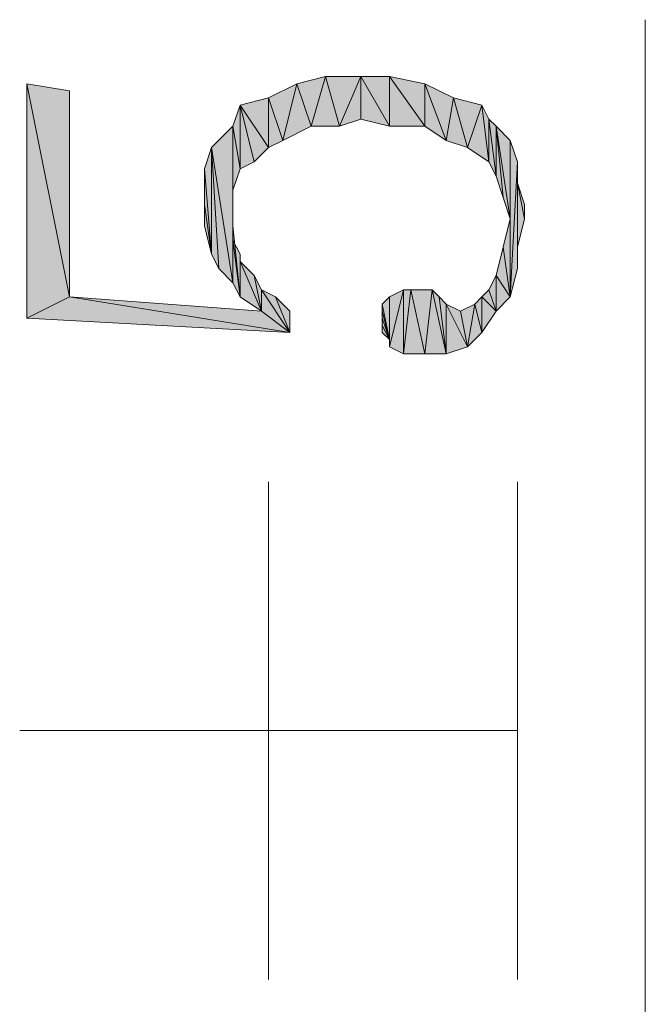
# Model space of a CAD drawing. Units: millimetres. Extents: x 6 to 284, y 4 to 187.
# Drawn here: x 103 to 107, y 148 to 154 of the extents above; entities that cross this region are included whole.
import ezdxf

# ---------------------------------------------------------------- set-up
doc = ezdxf.new("R2010")
doc.units = ezdxf.units.MM
doc.layers.add('C00-00-00', color=7, linetype='Continuous')

msp = doc.modelspace()

# ---------------------------------------------------------------- hatches: boundary and pattern name
at = {"layer": 'C00-00-00'}
h = msp.add_hatch(color=256, dxfattribs=at)
h.dxf.hatch_style = 2
h.paths.add_polyline_path([(103.45928, 152.287111), (103.20528, 153.557111), (103.45928, 153.514778)])
h = msp.add_hatch(color=256, dxfattribs=at)
h.dxf.hatch_style = 2
h.paths.add_polyline_path([(103.20528, 152.160111), (103.20528, 153.557111), (103.45928, 152.287111)])
h = msp.add_hatch(color=256, dxfattribs=at)
h.dxf.hatch_style = 2
h.paths.add_polyline_path([(104.72928, 153.218444), (104.644613, 153.472444), (104.813947, 153.557111)])
h = msp.add_hatch(color=256, dxfattribs=at)
h.dxf.hatch_style = 2
h.paths.add_polyline_path([(104.813947, 153.557111), (104.898613, 153.303111), (104.72928, 153.218444)])
h = msp.add_hatch(color=256, dxfattribs=at)
h.dxf.hatch_style = 2
h.paths.add_polyline_path([(104.898613, 153.303111), (104.813947, 153.557111), (104.98328, 153.599444)])
h = msp.add_hatch(color=256, dxfattribs=at)
h.dxf.hatch_style = 2
h.paths.add_polyline_path([(104.98328, 153.599444), (105.067947, 153.303111), (104.898613, 153.303111)])
h = msp.add_hatch(color=256, dxfattribs=at)
h.dxf.hatch_style = 2
h.paths.add_polyline_path([(105.067947, 153.303111), (104.98328, 153.599444), (105.194947, 153.599444)])
h = msp.add_hatch(color=256, dxfattribs=at)
h.dxf.hatch_style = 2
h.paths.add_polyline_path([(105.194947, 153.599444), (105.194947, 153.345444), (105.067947, 153.303111)])
h = msp.add_hatch(color=256, dxfattribs=at)
h.dxf.hatch_style = 2
h.paths.add_polyline_path([(105.36428, 153.303111), (105.194947, 153.345444), (105.194947, 153.599444)])
h = msp.add_hatch(color=256, dxfattribs=at)
h.dxf.hatch_style = 2
h.paths.add_polyline_path([(105.36428, 153.303111), (105.194947, 153.599444), (105.36428, 153.599444)])
h = msp.add_hatch(color=256, dxfattribs=at)
h.dxf.hatch_style = 2
h.paths.add_polyline_path([(105.36428, 153.599444), (105.575947, 153.303111), (105.36428, 153.303111)])
h = msp.add_hatch(color=256, dxfattribs=at)
h.dxf.hatch_style = 2
h.paths.add_polyline_path([(105.575947, 153.303111), (105.36428, 153.599444), (105.575947, 153.557111)])
h = msp.add_hatch(color=256, dxfattribs=at)
h.dxf.hatch_style = 2
h.paths.add_polyline_path([(105.575947, 153.557111), (105.702947, 153.218444), (105.575947, 153.303111)])
h = msp.add_hatch(color=256, dxfattribs=at)
h.dxf.hatch_style = 2
h.paths.add_polyline_path([(105.702947, 153.218444), (105.575947, 153.557111), (105.74528, 153.472444)])
h = msp.add_hatch(color=256, dxfattribs=at)
h.dxf.hatch_style = 2
h.paths.add_polyline_path([(104.644613, 153.176111), (104.47528, 153.430111), (104.644613, 153.472444)])
h = msp.add_hatch(color=256, dxfattribs=at)
h.dxf.hatch_style = 2
h.paths.add_polyline_path([(104.644613, 153.472444), (104.72928, 153.218444), (104.644613, 153.176111)])
h = msp.add_hatch(color=256, dxfattribs=at)
h.dxf.hatch_style = 2
h.paths.add_polyline_path([(105.74528, 153.472444), (105.829947, 153.176111), (105.702947, 153.218444)])
h = msp.add_hatch(color=256, dxfattribs=at)
h.dxf.hatch_style = 2
h.paths.add_polyline_path([(105.829947, 153.176111), (105.74528, 153.472444), (105.914613, 153.430111)])
h = msp.add_hatch(color=256, dxfattribs=at)
h.dxf.hatch_style = 2
h.paths.add_polyline_path([(104.47528, 153.049111), (104.432947, 153.303111), (104.47528, 153.430111)])
h = msp.add_hatch(color=256, dxfattribs=at)
h.dxf.hatch_style = 2
h.paths.add_polyline_path([(104.47528, 153.430111), (104.559947, 153.091444), (104.47528, 153.049111)])
h = msp.add_hatch(color=256, dxfattribs=at)
h.dxf.hatch_style = 2
h.paths.add_polyline_path([(104.644613, 153.176111), (104.559947, 153.091444), (104.47528, 153.430111)])
h = msp.add_hatch(color=256, dxfattribs=at)
h.dxf.hatch_style = 2
h.paths.add_polyline_path([(105.914613, 153.430111), (105.956947, 153.091444), (105.829947, 153.176111)])
h = msp.add_hatch(color=256, dxfattribs=at)
h.dxf.hatch_style = 2
h.paths.add_polyline_path([(105.956947, 153.091444), (105.914613, 153.430111), (105.956947, 153.345444)])
h = msp.add_hatch(color=256, dxfattribs=at)
h.dxf.hatch_style = 2
h.paths.add_polyline_path([(105.956947, 153.345444), (105.99928, 153.006778), (105.956947, 153.091444)])
h = msp.add_hatch(color=256, dxfattribs=at)
h.dxf.hatch_style = 2
h.paths.add_polyline_path([(105.99928, 153.006778), (105.956947, 153.345444), (105.99928, 153.303111)])
h = msp.add_hatch(color=256, dxfattribs=at)
h.dxf.hatch_style = 2
h.paths.add_polyline_path([(104.432947, 152.371778), (104.305947, 153.176111), (104.432947, 153.303111)])
h = msp.add_hatch(color=256, dxfattribs=at)
h.dxf.hatch_style = 2
h.paths.add_polyline_path([(104.432947, 152.371778), (104.432947, 153.303111), (104.432947, 152.710444)])
h = msp.add_hatch(color=256, dxfattribs=at)
h.dxf.hatch_style = 2
h.paths.add_polyline_path([(104.432947, 152.795111), (104.432947, 152.710444), (104.432947, 153.303111)])
h = msp.add_hatch(color=256, dxfattribs=at)
h.dxf.hatch_style = 2
h.paths.add_polyline_path([(104.432947, 152.922111), (104.432947, 152.795111), (104.432947, 153.303111)])
h = msp.add_hatch(color=256, dxfattribs=at)
h.dxf.hatch_style = 2
h.paths.add_polyline_path([(104.47528, 153.049111), (104.432947, 152.922111), (104.432947, 153.303111)])
h = msp.add_hatch(color=256, dxfattribs=at)
h.dxf.hatch_style = 2
h.paths.add_polyline_path([(105.99928, 153.303111), (106.041613, 152.879778), (105.99928, 153.006778)])
h = msp.add_hatch(color=256, dxfattribs=at)
h.dxf.hatch_style = 2
h.paths.add_polyline_path([(106.083947, 152.752778), (106.041613, 152.879778), (105.99928, 153.303111)])
h = msp.add_hatch(color=256, dxfattribs=at)
h.dxf.hatch_style = 2
h.paths.add_polyline_path([(106.083947, 152.752778), (105.99928, 153.303111), (106.083947, 153.218444)])
h = msp.add_hatch(color=256, dxfattribs=at)
h.dxf.hatch_style = 2
h.paths.add_polyline_path([(106.083947, 152.752778), (106.083947, 153.218444), (106.083947, 152.287111)])
h = msp.add_hatch(color=256, dxfattribs=at)
h.dxf.hatch_style = 2
h.paths.add_polyline_path([(106.083947, 152.287111), (106.083947, 153.218444), (106.12628, 153.091444)])
h = msp.add_hatch(color=256, dxfattribs=at)
h.dxf.hatch_style = 2
h.paths.add_polyline_path([(104.305947, 152.541111), (104.263613, 153.049111), (104.305947, 153.176111)])
h = msp.add_hatch(color=256, dxfattribs=at)
h.dxf.hatch_style = 2
h.paths.add_polyline_path([(104.305947, 153.176111), (104.34828, 152.456444), (104.305947, 152.541111)])
h = msp.add_hatch(color=256, dxfattribs=at)
h.dxf.hatch_style = 2
h.paths.add_polyline_path([(104.432947, 152.371778), (104.34828, 152.456444), (104.305947, 153.176111)])
h = msp.add_hatch(color=256, dxfattribs=at)
h.dxf.hatch_style = 2
h.paths.add_polyline_path([(106.12628, 153.091444), (106.12628, 152.456444), (106.083947, 152.287111)])
h = msp.add_hatch(color=256, dxfattribs=at)
h.dxf.hatch_style = 2
h.paths.add_polyline_path([(106.12628, 152.583444), (106.12628, 152.456444), (106.12628, 153.091444)])
h = msp.add_hatch(color=256, dxfattribs=at)
h.dxf.hatch_style = 2
h.paths.add_polyline_path([(106.12628, 152.964444), (106.12628, 152.583444), (106.12628, 153.091444)])
h = msp.add_hatch(color=256, dxfattribs=at)
h.dxf.hatch_style = 2
h.paths.add_polyline_path([(106.12628, 152.964444), (106.12628, 153.091444), (106.12628, 153.049111)])
h = msp.add_hatch(color=256, dxfattribs=at)
h.dxf.hatch_style = 2
h.paths.add_polyline_path([(104.263613, 152.837444), (104.263613, 153.049111), (104.305947, 152.541111)])
h = msp.add_hatch(color=256, dxfattribs=at)
h.dxf.hatch_style = 2
h.paths.add_polyline_path([(106.12628, 152.964444), (106.168613, 152.752778), (106.12628, 152.583444)])
h = msp.add_hatch(color=256, dxfattribs=at)
h.dxf.hatch_style = 2
h.paths.add_polyline_path([(106.168613, 152.752778), (106.12628, 152.964444), (106.168613, 152.837444)])
h = msp.add_hatch(color=256, dxfattribs=at)
h.dxf.hatch_style = 2
h.paths.add_polyline_path([(104.263613, 152.837444), (104.305947, 152.541111), (104.263613, 152.710444)])
h = msp.add_hatch(color=256, dxfattribs=at)
h.dxf.hatch_style = 2
h.paths.add_polyline_path([(106.041613, 152.583444), (106.083947, 152.752778), (106.083947, 152.287111)])
h = msp.add_hatch(color=256, dxfattribs=at)
h.dxf.hatch_style = 2
h.paths.add_polyline_path([(104.432947, 152.710444), (104.432947, 152.625778), (104.47528, 152.287111)])
h = msp.add_hatch(color=256, dxfattribs=at)
h.dxf.hatch_style = 2
h.paths.add_polyline_path([(104.432947, 152.710444), (104.47528, 152.287111), (104.432947, 152.371778)])
h = msp.add_hatch(color=256, dxfattribs=at)
h.dxf.hatch_style = 2
h.paths.add_polyline_path([(104.432947, 152.625778), (104.47528, 152.541111), (104.47528, 152.287111)])
h = msp.add_hatch(color=256, dxfattribs=at)
h.dxf.hatch_style = 2
h.paths.add_polyline_path([(105.99928, 152.414111), (106.041613, 152.583444), (106.083947, 152.287111)])
h = msp.add_hatch(color=256, dxfattribs=at)
h.dxf.hatch_style = 2
h.paths.add_polyline_path([(104.47528, 152.287111), (104.47528, 152.541111), (104.47528, 152.498778)])
h = msp.add_hatch(color=256, dxfattribs=at)
h.dxf.hatch_style = 2
h.paths.add_polyline_path([(104.47528, 152.498778), (104.559947, 152.414111), (104.60228, 152.202444)])
h = msp.add_hatch(color=256, dxfattribs=at)
h.dxf.hatch_style = 2
h.paths.add_polyline_path([(104.47528, 152.498778), (104.60228, 152.202444), (104.47528, 152.287111)])
h = msp.add_hatch(color=256, dxfattribs=at)
h.dxf.hatch_style = 2
h.paths.add_polyline_path([(104.60228, 152.202444), (104.559947, 152.414111), (104.60228, 152.329444)])
h = msp.add_hatch(color=256, dxfattribs=at)
h.dxf.hatch_style = 2
h.paths.add_polyline_path([(105.99928, 152.202444), (105.956947, 152.329444), (105.99928, 152.414111)])
h = msp.add_hatch(color=256, dxfattribs=at)
h.dxf.hatch_style = 2
h.paths.add_polyline_path([(105.99928, 152.414111), (106.083947, 152.287111), (105.99928, 152.202444)])
h = msp.add_hatch(color=256, dxfattribs=at)
h.dxf.hatch_style = 2
h.paths.add_polyline_path([(104.60228, 152.329444), (104.686947, 152.287111), (104.771613, 152.075444)])
h = msp.add_hatch(color=256, dxfattribs=at)
h.dxf.hatch_style = 2
h.paths.add_polyline_path([(104.60228, 152.202444), (104.60228, 152.329444), (104.771613, 152.075444)])
h = msp.add_hatch(color=256, dxfattribs=at)
h.dxf.hatch_style = 2
h.paths.add_polyline_path([(105.36428, 151.990778), (105.36428, 152.287111), (105.448947, 152.329444)])
h = msp.add_hatch(color=256, dxfattribs=at)
h.dxf.hatch_style = 2
h.paths.add_polyline_path([(105.448947, 152.329444), (105.448947, 151.948444), (105.36428, 151.990778)])
h = msp.add_hatch(color=256, dxfattribs=at)
h.dxf.hatch_style = 2
h.paths.add_polyline_path([(105.448947, 151.948444), (105.448947, 152.329444), (105.49128, 152.329444)])
h = msp.add_hatch(color=256, dxfattribs=at)
h.dxf.hatch_style = 2
h.paths.add_polyline_path([(105.49128, 152.329444), (105.575947, 151.948444), (105.448947, 151.948444)])
h = msp.add_hatch(color=256, dxfattribs=at)
h.dxf.hatch_style = 2
h.paths.add_polyline_path([(105.575947, 151.948444), (105.49128, 152.329444), (105.61828, 152.329444)])
h = msp.add_hatch(color=256, dxfattribs=at)
h.dxf.hatch_style = 2
h.paths.add_polyline_path([(105.61828, 152.329444), (105.702947, 151.948444), (105.575947, 151.948444)])
h = msp.add_hatch(color=256, dxfattribs=at)
h.dxf.hatch_style = 2
h.paths.add_polyline_path([(105.61828, 152.329444), (105.660613, 152.287111), (105.702947, 151.948444)])
h = msp.add_hatch(color=256, dxfattribs=at)
h.dxf.hatch_style = 2
h.paths.add_polyline_path([(105.914613, 152.287111), (105.956947, 152.329444), (105.99928, 152.202444)])
h = msp.add_hatch(color=256, dxfattribs=at)
h.dxf.hatch_style = 2
h.paths.add_polyline_path([(103.45928, 152.287111), (104.771613, 152.075444), (103.20528, 152.160111)])
h = msp.add_hatch(color=256, dxfattribs=at)
h.dxf.hatch_style = 2
h.paths.add_polyline_path([(103.45928, 152.287111), (104.60228, 152.202444), (104.771613, 152.075444)])
h = msp.add_hatch(color=256, dxfattribs=at)
h.dxf.hatch_style = 2
h.paths.add_polyline_path([(104.771613, 152.075444), (104.686947, 152.287111), (104.771613, 152.202444)])
h = msp.add_hatch(color=256, dxfattribs=at)
h.dxf.hatch_style = 2
h.paths.add_polyline_path([(105.36428, 152.033111), (105.321947, 152.244778), (105.36428, 152.287111)])
h = msp.add_hatch(color=256, dxfattribs=at)
h.dxf.hatch_style = 2
h.paths.add_polyline_path([(105.36428, 152.287111), (105.36428, 151.990778)])
h = msp.add_hatch(color=256, dxfattribs=at)
h.dxf.hatch_style = 2
h.paths.add_polyline_path([(105.36428, 152.287111), (105.36428, 151.990778), (105.36428, 152.033111)])
h = msp.add_hatch(color=256, dxfattribs=at)
h.dxf.hatch_style = 2
h.paths.add_polyline_path([(105.702947, 151.948444), (105.660613, 152.287111), (105.702947, 152.244778)])
h = msp.add_hatch(color=256, dxfattribs=at)
h.dxf.hatch_style = 2
h.paths.add_polyline_path([(105.914613, 152.075444), (105.87228, 152.244778), (105.914613, 152.287111)])
h = msp.add_hatch(color=256, dxfattribs=at)
h.dxf.hatch_style = 2
h.paths.add_polyline_path([(105.914613, 152.287111), (105.99928, 152.202444), (105.914613, 152.075444)])
h = msp.add_hatch(color=256, dxfattribs=at)
h.dxf.hatch_style = 2
h.paths.add_polyline_path([(105.321947, 152.202444), (105.321947, 152.244778), (105.36428, 152.033111)])
h = msp.add_hatch(color=256, dxfattribs=at)
h.dxf.hatch_style = 2
h.paths.add_polyline_path([(105.702947, 152.244778), (105.787613, 152.202444), (105.829947, 151.990778)])
h = msp.add_hatch(color=256, dxfattribs=at)
h.dxf.hatch_style = 2
h.paths.add_polyline_path([(105.702947, 152.244778), (105.829947, 151.990778), (105.702947, 151.948444)])
h = msp.add_hatch(color=256, dxfattribs=at)
h.dxf.hatch_style = 2
h.paths.add_polyline_path([(105.829947, 151.990778), (105.787613, 152.202444), (105.87228, 152.244778)])
h = msp.add_hatch(color=256, dxfattribs=at)
h.dxf.hatch_style = 2
h.paths.add_polyline_path([(105.87228, 152.244778), (105.914613, 152.075444), (105.829947, 151.990778)])
h = msp.add_hatch(color=256, dxfattribs=at)
h.dxf.hatch_style = 2
h.paths.add_polyline_path([(105.321947, 152.160111), (105.321947, 152.202444), (105.36428, 152.033111)])
h = msp.add_hatch(color=256, dxfattribs=at)
h.dxf.hatch_style = 2
h.paths.add_polyline_path([(105.321947, 152.117778), (105.321947, 152.160111), (105.36428, 152.033111)])
h = msp.add_hatch(color=256, dxfattribs=at)
h.dxf.hatch_style = 2
h.paths.add_polyline_path([(105.321947, 152.117778), (105.36428, 152.033111), (105.321947, 152.075444)])

# ---------------------------------------------------------------- linework, layer by layer
at = {"layer": 'C00-00-00', "lineweight": 20}
for points in [[(106.88828, 129.384778), (106.88828, 153.938111)], [(104.644613, 148.223111), (104.644613, 151.186444)], [(106.12628, 148.223111), (106.12628, 151.186444)], [(103.162947, 149.704778), (106.12628, 149.704778)]]:
    msp.add_lwpolyline(points, dxfattribs=at)
for points in [[(103.45928, 152.287111), (103.20528, 153.557111), (103.45928, 153.514778)], [(103.20528, 152.160111), (103.20528, 153.557111), (103.45928, 152.287111)], [(104.72928, 153.218444), (104.644613, 153.472444), (104.813947, 153.557111)], [(104.813947, 153.557111), (104.898613, 153.303111), (104.72928, 153.218444)], [(104.898613, 153.303111), (104.813947, 153.557111), (104.98328, 153.599444)], [(104.98328, 153.599444), (105.067947, 153.303111), (104.898613, 153.303111)], [(105.067947, 153.303111), (104.98328, 153.599444), (105.194947, 153.599444)], [(105.194947, 153.599444), (105.194947, 153.345444), (105.067947, 153.303111)], [(105.36428, 153.303111), (105.194947, 153.345444), (105.194947, 153.599444)], [(105.36428, 153.303111), (105.194947, 153.599444), (105.36428, 153.599444)], [(105.36428, 153.599444), (105.575947, 153.303111), (105.36428, 153.303111)], [(105.575947, 153.303111), (105.36428, 153.599444), (105.575947, 153.557111)], [(105.575947, 153.557111), (105.702947, 153.218444), (105.575947, 153.303111)], [(105.702947, 153.218444), (105.575947, 153.557111), (105.74528, 153.472444)], [(104.644613, 153.176111), (104.47528, 153.430111), (104.644613, 153.472444)], [(104.644613, 153.472444), (104.72928, 153.218444), (104.644613, 153.176111)], [(105.74528, 153.472444), (105.829947, 153.176111), (105.702947, 153.218444)], [(105.829947, 153.176111), (105.74528, 153.472444), (105.914613, 153.430111)], [(104.47528, 153.049111), (104.432947, 153.303111), (104.47528, 153.430111)], [(104.47528, 153.430111), (104.559947, 153.091444), (104.47528, 153.049111)], [(104.644613, 153.176111), (104.559947, 153.091444), (104.47528, 153.430111)], [(105.914613, 153.430111), (105.956947, 153.091444), (105.829947, 153.176111)], [(105.956947, 153.091444), (105.914613, 153.430111), (105.956947, 153.345444)], [(105.956947, 153.345444), (105.99928, 153.006778), (105.956947, 153.091444)], [(105.99928, 153.006778), (105.956947, 153.345444), (105.99928, 153.303111)], [(104.432947, 152.371778), (104.305947, 153.176111), (104.432947, 153.303111)], [(104.432947, 152.371778), (104.432947, 153.303111), (104.432947, 152.710444)], [(104.432947, 152.795111), (104.432947, 152.710444), (104.432947, 153.303111)], [(104.432947, 152.922111), (104.432947, 152.795111), (104.432947, 153.303111)], [(104.47528, 153.049111), (104.432947, 152.922111), (104.432947, 153.303111)], [(105.99928, 153.303111), (106.041613, 152.879778), (105.99928, 153.006778)], [(106.083947, 152.752778), (106.041613, 152.879778), (105.99928, 153.303111)], [(106.083947, 152.752778), (105.99928, 153.303111), (106.083947, 153.218444)], [(106.083947, 152.752778), (106.083947, 153.218444), (106.083947, 152.287111)], [(106.083947, 152.287111), (106.083947, 153.218444), (106.12628, 153.091444)], [(104.305947, 152.541111), (104.263613, 153.049111), (104.305947, 153.176111)], [(104.305947, 153.176111), (104.34828, 152.456444), (104.305947, 152.541111)], [(104.432947, 152.371778), (104.34828, 152.456444), (104.305947, 153.176111)], [(106.12628, 153.091444), (106.12628, 152.456444), (106.083947, 152.287111)], [(106.12628, 152.583444), (106.12628, 152.456444), (106.12628, 153.091444)], [(106.12628, 152.964444), (106.12628, 152.583444), (106.12628, 153.091444)], [(106.12628, 152.964444), (106.12628, 153.091444), (106.12628, 153.049111)], [(104.263613, 152.837444), (104.263613, 153.049111), (104.305947, 152.541111)], [(106.12628, 152.964444), (106.168613, 152.752778), (106.12628, 152.583444)], [(106.168613, 152.752778), (106.12628, 152.964444), (106.168613, 152.837444)], [(104.263613, 152.837444), (104.305947, 152.541111), (104.263613, 152.710444)], [(106.041613, 152.583444), (106.083947, 152.752778), (106.083947, 152.287111)], [(104.432947, 152.710444), (104.432947, 152.625778), (104.47528, 152.287111)], [(104.432947, 152.710444), (104.47528, 152.287111), (104.432947, 152.371778)], [(104.432947, 152.625778), (104.47528, 152.541111), (104.47528, 152.287111)], [(105.99928, 152.414111), (106.041613, 152.583444), (106.083947, 152.287111)], [(104.47528, 152.287111), (104.47528, 152.541111), (104.47528, 152.498778)], [(104.47528, 152.498778), (104.559947, 152.414111), (104.60228, 152.202444)], [(104.47528, 152.498778), (104.60228, 152.202444), (104.47528, 152.287111)], [(104.60228, 152.202444), (104.559947, 152.414111), (104.60228, 152.329444)], [(105.99928, 152.202444), (105.956947, 152.329444), (105.99928, 152.414111)], [(105.99928, 152.414111), (106.083947, 152.287111), (105.99928, 152.202444)], [(104.60228, 152.329444), (104.686947, 152.287111), (104.771613, 152.075444)], [(104.60228, 152.202444), (104.60228, 152.329444), (104.771613, 152.075444)], [(105.36428, 151.990778), (105.36428, 152.287111), (105.448947, 152.329444)], [(105.448947, 152.329444), (105.448947, 151.948444), (105.36428, 151.990778)], [(105.448947, 151.948444), (105.448947, 152.329444), (105.49128, 152.329444)], [(105.49128, 152.329444), (105.575947, 151.948444), (105.448947, 151.948444)], [(105.575947, 151.948444), (105.49128, 152.329444), (105.61828, 152.329444)], [(105.61828, 152.329444), (105.702947, 151.948444), (105.575947, 151.948444)], [(105.61828, 152.329444), (105.660613, 152.287111), (105.702947, 151.948444)], [(105.914613, 152.287111), (105.956947, 152.329444), (105.99928, 152.202444)], [(103.45928, 152.287111), (104.771613, 152.075444), (103.20528, 152.160111)], [(103.45928, 152.287111), (104.60228, 152.202444), (104.771613, 152.075444)], [(104.771613, 152.075444), (104.686947, 152.287111), (104.771613, 152.202444)], [(105.36428, 152.033111), (105.321947, 152.244778), (105.36428, 152.287111)], [(105.36428, 152.287111), (105.36428, 151.990778)], [(105.36428, 152.287111), (105.36428, 151.990778), (105.36428, 152.033111)], [(105.702947, 151.948444), (105.660613, 152.287111), (105.702947, 152.244778)], [(105.914613, 152.075444), (105.87228, 152.244778), (105.914613, 152.287111)], [(105.914613, 152.287111), (105.99928, 152.202444), (105.914613, 152.075444)], [(105.321947, 152.202444), (105.321947, 152.244778), (105.36428, 152.033111)], [(105.702947, 152.244778), (105.787613, 152.202444), (105.829947, 151.990778)], [(105.702947, 152.244778), (105.829947, 151.990778), (105.702947, 151.948444)], [(105.829947, 151.990778), (105.787613, 152.202444), (105.87228, 152.244778)], [(105.87228, 152.244778), (105.914613, 152.075444), (105.829947, 151.990778)], [(105.321947, 152.160111), (105.321947, 152.202444), (105.36428, 152.033111)], [(105.321947, 152.117778), (105.321947, 152.160111), (105.36428, 152.033111)], [(105.321947, 152.117778), (105.36428, 152.033111), (105.321947, 152.075444)]]:
    msp.add_lwpolyline(points, close=True, dxfattribs=at)

doc.saveas('drawing.dxf')
